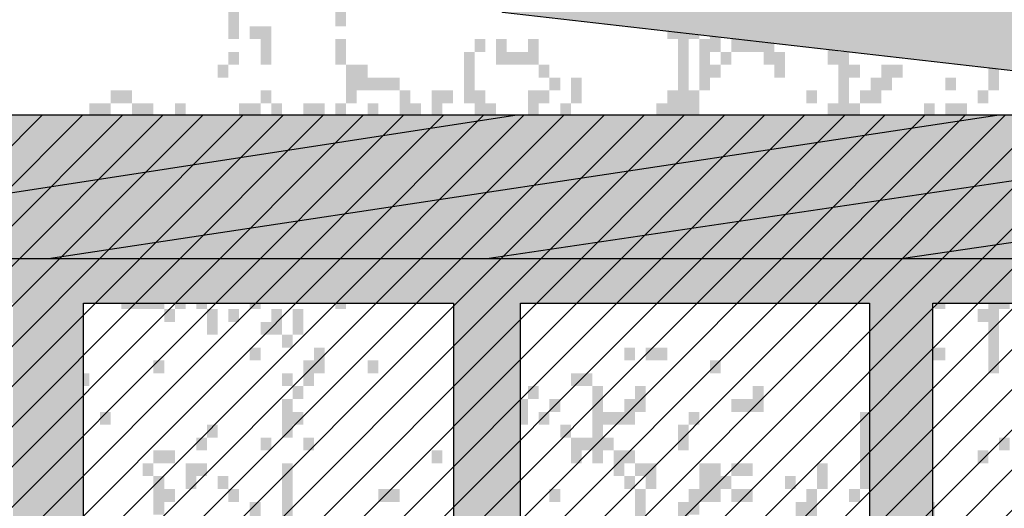
# Model space of a CAD drawing. Extents: x 216 to 413, y 98 to 158.
# Drawn here: x 355 to 357, y 116 to 117 of the extents above; entities that cross this region are included whole.
import ezdxf

# ---------------------------------------------------------------- set-up
doc = ezdxf.new("R2010")
doc.units = 0
doc.header["$MEASUREMENT"] = 0
doc.layers.add('$AUDIT_BAD_LAYER1', color=7, linetype='Continuous')

# ---------------------------------------------------------------- blocks, each defined once
blk = doc.blocks.new('CANADESE')
at = {"layer": '$AUDIT_BAD_LAYER1', "color": 97}
for points in [[(-43.76, 758.14), (-43.76, 743.76), (-39.77, 758.14), (-39.77, 743.76)], [(91.98, 758.14), (91.98, 743.76), (95.97, 758.14), (95.97, 743.76)], [(155.86, 758.14), (155.86, 743.76), (159.85, 758.14), (159.85, 743.76)], [(-83.69, 753.35), (-83.69, 738.97), (-79.7, 753.35), (-79.7, 738.97)], [(80, 753.35), (80, 738.97), (83.99, 753.35), (83.99, 738.97)], [(119.93, 748.55), (119.93, 743.76), (123.92, 748.55), (123.92, 743.76)], [(179.81, 748.55), (179.81, 743.76), (183.81, 748.55), (183.81, 743.76)], [(-75.7, 743.76), (-75.7, 738.97), (-71.71, 743.76), (-71.71, 738.97)], [(-71.71, 743.76), (-71.71, 734.18), (-67.72, 743.76), (-67.72, 734.18)], [(83.99, 743.76), (83.99, 734.18), (87.99, 743.76), (87.99, 734.18)], [(87.99, 743.76), (87.99, 738.97), (91.98, 743.76), (91.98, 738.97)], [(95.97, 743.76), (95.97, 738.97), (99.96, 743.76), (99.96, 738.97)], [(139.89, 743.76), (139.89, 729.39), (143.88, 743.76), (143.88, 729.39)], [(-43.76, 738.97), (-43.76, 729.39), (-39.77, 738.97), (-39.77, 729.39)], [(8.14, 738.97), (8.14, 734.18), (12.13, 738.97), (12.13, 734.18)], [(16.12, 738.97), (16.12, 729.39), (20.11, 738.97), (20.11, 729.39)], [(28.1, 738.97), (28.1, 729.39), (32.09, 738.97), (32.09, 729.39)], [(91.98, 738.97), (91.98, 719.81), (95.97, 738.97), (95.97, 719.81)], [(95.97, 738.97), (95.97, 734.18), (99.96, 738.97), (99.96, 734.18)], [(103.96, 738.97), (103.96, 734.18), (107.95, 738.97), (107.95, 734.18)], [(107.95, 738.97), (107.95, 734.18), (111.94, 738.97), (111.94, 734.18)], [(111.94, 738.97), (111.94, 734.18), (115.93, 738.97), (115.93, 734.18)], [(115.93, 738.97), (115.93, 729.39), (119.93, 738.97), (119.93, 729.39)], [(-83.69, 734.18), (-83.69, 729.39), (-79.7, 734.18), (-79.7, 729.39)], [(-71.71, 734.18), (-71.71, 729.39), (-67.72, 734.18), (-67.72, 729.39)], [(4.15, 734.18), (4.15, 715.02), (8.14, 734.18), (8.14, 715.02)], [(20.11, 734.18), (20.11, 729.39), (24.11, 734.18), (24.11, 729.39)], [(24.11, 734.18), (24.11, 729.39), (28.1, 734.18), (28.1, 729.39)], [(83.99, 734.18), (83.99, 715.02), (87.99, 734.18), (87.99, 715.02)], [(99.96, 734.18), (99.96, 729.39), (103.96, 734.18), (103.96, 729.39)], [(119.93, 734.18), (119.93, 724.6), (123.92, 734.18), (123.92, 724.6)], [(143.88, 734.18), (143.88, 729.39), (147.87, 734.18), (147.87, 729.39)], [(-87.68, 729.39), (-87.68, 724.6), (-83.69, 729.39), (-83.69, 724.6)], [(-39.77, 729.39), (-39.77, 724.6), (-35.78, 729.39), (-35.78, 724.6)], [(-35.78, 729.39), (-35.78, 724.6), (-31.79, 729.39), (-31.79, 724.6)], [(32.09, 729.39), (32.09, 724.6), (36.08, 729.39), (36.08, 724.6)], [(95.97, 729.39), (95.97, 724.6), (99.96, 729.39), (99.96, 724.6)], [(143.88, 729.39), (143.88, 710.23), (147.87, 729.39), (147.87, 710.23)], [(147.87, 729.39), (147.87, 724.6), (151.87, 729.39), (151.87, 724.6)], [(159.85, 729.39), (159.85, 719.81), (163.84, 729.39), (163.84, 719.81)], [(163.84, 729.39), (163.84, 724.6), (167.84, 729.39), (167.84, 724.6)], [(199.78, 729.39), (199.78, 719.81), (203.77, 729.39), (203.77, 719.81)], [(-39.77, 724.6), (-39.77, 715.02), (-35.78, 724.6), (-35.78, 715.02)], [(-35.78, 724.6), (-35.78, 719.81), (-31.79, 724.6), (-31.79, 719.81)], [(-31.79, 724.6), (-31.79, 719.81), (-27.79, 724.6), (-27.79, 719.81)], [(-27.79, 724.6), (-27.79, 719.81), (-23.8, 724.6), (-23.8, 719.81)], [(-23.8, 724.6), (-23.8, 719.81), (-19.81, 724.6), (-19.81, 719.81)], [(36.08, 724.6), (36.08, 719.81), (40.08, 724.6), (40.08, 719.81)], [(44.07, 724.6), (44.07, 715.02), (48.06, 724.6), (48.06, 715.02)], [(155.86, 724.6), (155.86, 715.02), (159.85, 724.6), (159.85, 715.02)], [(183.81, 724.6), (183.81, 719.81), (187.8, 724.6), (187.8, 719.81)], [(-127.61, 719.81), (-127.61, 715.02), (-123.61, 719.81), (-123.61, 715.02)], [(-123.61, 719.81), (-123.61, 715.02), (-119.62, 719.81), (-119.62, 715.02)], [(-71.71, 719.81), (-71.71, 715.02), (-67.72, 719.81), (-67.72, 715.02)], [(-19.81, 719.81), (-19.81, 715.02), (-15.82, 719.81), (-15.82, 715.02)], [(-7.83, 719.81), (-7.83, 710.23), (-3.84, 719.81), (-3.84, 710.23)], [(-3.84, 719.81), (-3.84, 715.02), (0.15, 719.81), (0.15, 715.02)], [(8.14, 719.81), (8.14, 710.23), (12.13, 719.81), (12.13, 710.23)], [(28.1, 719.81), (28.1, 705.44), (32.09, 719.81), (32.09, 705.44)], [(32.09, 719.81), (32.09, 715.02), (36.08, 719.81), (36.08, 715.02)], [(80, 719.81), (80, 695.85), (83.99, 719.81), (83.99, 695.85)], [(87.99, 719.81), (87.99, 710.23), (91.98, 719.81), (91.98, 710.23)], [(131.9, 719.81), (131.9, 715.02), (135.9, 719.81), (135.9, 715.02)], [(151.87, 719.81), (151.87, 715.02), (155.86, 719.81), (155.86, 715.02)], [(195.78, 719.81), (195.78, 715.02), (199.78, 719.81), (199.78, 715.02)], [(-135.59, 715.02), (-135.59, 710.23), (-131.6, 715.02), (-131.6, 710.23)], [(-131.6, 715.02), (-131.6, 710.23), (-127.61, 715.02), (-127.61, 710.23)], [(-119.62, 715.02), (-119.62, 710.23), (-115.63, 715.02), (-115.63, 710.23)], [(-115.63, 715.02), (-115.63, 710.23), (-111.64, 715.02), (-111.64, 710.23)], [(-103.65, 715.02), (-103.65, 710.23), (-99.66, 715.02), (-99.66, 710.23)], [(-79.7, 715.02), (-79.7, 710.23), (-75.7, 715.02), (-75.7, 710.23)], [(-75.7, 715.02), (-75.7, 710.23), (-71.71, 715.02), (-71.71, 710.23)], [(-67.72, 715.02), (-67.72, 710.23), (-63.73, 715.02), (-63.73, 710.23)], [(-55.74, 715.02), (-55.74, 710.23), (-51.75, 715.02), (-51.75, 710.23)], [(-51.75, 715.02), (-51.75, 705.44), (-47.76, 715.02), (-47.76, 705.44)], [(-43.76, 715.02), (-43.76, 700.65), (-39.77, 715.02), (-39.77, 700.65)], [(-31.79, 715.02), (-31.79, 705.44), (-27.79, 715.02), (-27.79, 705.44)], [(-19.81, 715.02), (-19.81, 710.23), (-15.82, 715.02), (-15.82, 710.23)], [(-15.82, 715.02), (-15.82, 705.44), (-11.82, 715.02), (-11.82, 705.44)], [(12.13, 715.02), (12.13, 700.65), (16.12, 715.02), (16.12, 700.65)], [(40.08, 715.02), (40.08, 710.23), (44.07, 715.02), (44.07, 710.23)], [(76.01, 715.02), (76.01, 710.23), (80, 715.02), (80, 710.23)], [(83.99, 715.02), (83.99, 710.23), (87.99, 715.02), (87.99, 710.23)], [(139.89, 715.02), (139.89, 691.06), (143.88, 715.02), (143.88, 691.06)], [(147.87, 715.02), (147.87, 705.44), (151.87, 715.02), (151.87, 705.44)], [(175.82, 715.02), (175.82, 710.23), (179.81, 715.02), (179.81, 710.23)], [(183.81, 715.02), (183.81, 705.44), (187.8, 715.02), (187.8, 705.44)], [(187.8, 715.02), (187.8, 695.85), (191.79, 715.02), (191.79, 695.85)], [(-131.6, 710.23), (-131.6, 705.44), (-127.61, 710.23), (-127.61, 705.44)], [(-107.64, 710.23), (-107.64, 705.44), (-103.65, 710.23), (-103.65, 705.44)], [(-71.71, 710.23), (-71.71, 705.44), (-67.72, 710.23), (-67.72, 705.44)], [(-47.76, 710.23), (-47.76, 705.44), (-43.76, 710.23), (-43.76, 705.44)], [(-19.81, 710.23), (-19.81, 700.65), (-15.82, 710.23), (-15.82, 700.65)], [(-3.84, 710.23), (-3.84, 705.44), (0.15, 710.23), (0.15, 705.44)], [(0.15, 710.23), (0.15, 700.65), (4.15, 710.23), (4.15, 700.65)], [(24.11, 710.23), (24.11, 691.06), (28.1, 710.23), (28.1, 691.06)], [(167.84, 710.23), (167.84, 695.85), (171.83, 710.23), (171.83, 695.85)], [(-103.65, 705.44), (-103.65, 700.65), (-99.66, 705.44), (-99.66, 700.65)], [(-95.67, 705.44), (-95.67, 700.65), (-91.67, 705.44), (-91.67, 700.65)], [(-51.75, 705.44), (-51.75, 695.85), (-47.76, 705.44), (-47.76, 695.85)], [(4.15, 705.44), (4.15, 695.85), (8.14, 705.44), (8.14, 695.85)], [(40.08, 705.44), (40.08, 700.65), (44.07, 705.44), (44.07, 700.65)], [(76.01, 705.44), (76.01, 695.85), (80, 705.44), (80, 695.85)], [(95.97, 705.44), (95.97, 700.65), (99.96, 705.44), (99.96, 700.65)], [(99.96, 705.44), (99.96, 700.65), (103.96, 705.44), (103.96, 700.65)], [(143.88, 705.44), (143.88, 700.65), (147.87, 705.44), (147.87, 700.65)], [(151.87, 705.44), (151.87, 700.65), (155.86, 705.44), (155.86, 700.65)], [(179.81, 705.44), (179.81, 700.65), (183.81, 705.44), (183.81, 700.65)], [(-135.59, 700.65), (-135.59, 695.85), (-131.6, 700.65), (-131.6, 695.85)], [(-131.6, 700.65), (-131.6, 695.85), (-127.61, 700.65), (-127.61, 695.85)], [(-87.68, 700.65), (-87.68, 695.85), (-83.69, 700.65), (-83.69, 695.85)], [(-71.71, 700.65), (-71.71, 695.85), (-67.72, 700.65), (-67.72, 695.85)], [(-63.73, 700.65), (-63.73, 695.85), (-59.73, 700.65), (-59.73, 695.85)], [(-35.78, 700.65), (-35.78, 695.85), (-31.79, 700.65), (-31.79, 695.85)], [(-27.79, 700.65), (-27.79, 691.06), (-23.8, 700.65), (-23.8, 691.06)], [(8.14, 700.65), (8.14, 691.06), (12.13, 700.65), (12.13, 691.06)], [(107.95, 700.65), (107.95, 695.85), (111.94, 700.65), (111.94, 695.85)], [(115.93, 700.65), (115.93, 695.85), (119.93, 700.65), (119.93, 695.85)], [(135.9, 700.65), (135.9, 681.48), (139.89, 700.65), (139.89, 681.48)], [(175.82, 700.65), (175.82, 686.27), (179.81, 700.65), (179.81, 686.27)], [(203.77, 700.65), (203.77, 695.85), (207.76, 700.65), (207.76, 695.85)], [(-123.61, 695.85), (-123.61, 691.06), (-119.62, 695.85), (-119.62, 691.06)], [(-107.64, 695.85), (-107.64, 686.27), (-103.65, 695.85), (-103.65, 686.27)], [(-79.7, 695.85), (-79.7, 691.06), (-75.7, 695.85), (-75.7, 691.06)], [(12.13, 695.85), (12.13, 686.27), (16.12, 695.85), (16.12, 686.27)], [(16.12, 695.85), (16.12, 676.69), (20.11, 695.85), (20.11, 676.69)], [(119.93, 695.85), (119.93, 691.06), (123.92, 695.85), (123.92, 691.06)], [(123.92, 695.85), (123.92, 691.06), (127.91, 695.85), (127.91, 691.06)], [(147.87, 695.85), (147.87, 691.06), (151.87, 695.85), (151.87, 691.06)], [(151.87, 695.85), (151.87, 686.27), (155.86, 695.85), (155.86, 686.27)], [(171.83, 695.85), (171.83, 691.06), (175.82, 695.85), (175.82, 691.06)], [(183.81, 695.85), (183.81, 686.27), (187.8, 695.85), (187.8, 686.27)], [(199.78, 695.85), (199.78, 691.06), (203.77, 695.85), (203.77, 691.06)], [(-151.56, 691.06), (-151.56, 686.27), (-147.57, 691.06), (-147.57, 686.27)], [(-147.57, 691.06), (-147.57, 686.27), (-143.58, 691.06), (-143.58, 686.27)], [(-143.58, 691.06), (-143.58, 686.27), (-139.58, 691.06), (-139.58, 686.27)], [(-119.62, 691.06), (-119.62, 686.27), (-115.63, 691.06), (-115.63, 686.27)], [(-115.63, 691.06), (-115.63, 686.27), (-111.64, 691.06), (-111.64, 686.27)], [(-99.66, 691.06), (-99.66, 676.69), (-95.67, 691.06), (-95.67, 676.69)], [(-67.72, 691.06), (-67.72, 681.48), (-63.73, 691.06), (-63.73, 681.48)], [(-55.74, 691.06), (-55.74, 681.48), (-51.75, 691.06), (-51.75, 681.48)], [(-43.76, 691.06), (-43.76, 681.48), (-39.77, 691.06), (-39.77, 681.48)], [(28.1, 691.06), (28.1, 676.69), (32.09, 691.06), (32.09, 676.69)], [(68.02, 691.06), (68.02, 686.27), (72.02, 691.06), (72.02, 686.27)], [(76.01, 691.06), (76.01, 681.48), (80, 691.06), (80, 681.48)], [(191.79, 691.06), (191.79, 686.27), (195.78, 691.06), (195.78, 686.27)], [(-155.55, 686.27), (-155.55, 681.48), (-151.56, 686.27), (-151.56, 681.48)], [(-139.58, 686.27), (-139.58, 681.48), (-135.59, 686.27), (-135.59, 681.48)], [(-111.64, 686.27), (-111.64, 676.69), (-107.64, 686.27), (-107.64, 676.69)], [(-71.71, 686.27), (-71.71, 681.48), (-67.72, 686.27), (-67.72, 681.48)], [(-35.78, 686.27), (-35.78, 681.48), (-31.79, 686.27), (-31.79, 681.48)], [(-19.81, 686.27), (-19.81, 681.48), (-15.82, 686.27), (-15.82, 681.48)], [(-15.82, 686.27), (-15.82, 681.48), (-11.82, 686.27), (-11.82, 681.48)], [(-11.82, 686.27), (-11.82, 681.48), (-7.83, 686.27), (-7.83, 681.48)], [(0.15, 686.27), (0.15, 681.48), (4.15, 686.27), (4.15, 681.48)], [(20.11, 686.27), (20.11, 676.69), (24.11, 686.27), (24.11, 676.69)], [(48.06, 686.27), (48.06, 681.48), (52.05, 686.27), (52.05, 681.48)], [(155.86, 686.27), (155.86, 681.48), (159.85, 686.27), (159.85, 681.48)], [(175.82, 686.27), (175.82, 671.9), (179.81, 686.27), (179.81, 671.9)], [(179.81, 686.27), (179.81, 681.48), (183.81, 686.27), (183.81, 681.48)], [(187.8, 686.27), (187.8, 681.48), (191.79, 686.27), (191.79, 681.48)], [(-155.55, 681.48), (-155.55, 676.69), (-151.56, 681.48), (-151.56, 676.69)], [(-127.61, 681.48), (-127.61, 667.11), (-123.61, 681.48), (-123.61, 667.11)], [(-107.64, 681.48), (-107.64, 676.69), (-103.65, 681.48), (-103.65, 676.69)], [(159.85, 681.48), (159.85, 671.9), (163.84, 681.48), (163.84, 671.9)], [(163.84, 681.48), (163.84, 671.9), (167.84, 681.48), (167.84, 671.9)], [(167.84, 681.48), (167.84, 676.69), (171.83, 681.48), (171.83, 676.69)], [(183.81, 681.48), (183.81, 671.9), (187.8, 681.48), (187.8, 671.9)], [(-115.63, 676.69), (-115.63, 671.9), (-111.64, 676.69), (-111.64, 671.9)], [(-111.64, 676.69), (-111.64, 671.9), (-107.64, 676.69), (-107.64, 671.9)], [(-55.74, 676.69), (-55.74, 671.9), (-51.75, 676.69), (-51.75, 671.9)], [(-31.79, 676.69), (-31.79, 667.11), (-27.79, 676.69), (-27.79, 667.11)], [(-27.79, 676.69), (-27.79, 671.9), (-23.8, 676.69), (-23.8, 671.9)], [(24.11, 676.69), (24.11, 671.9), (28.1, 676.69), (28.1, 671.9)], [(36.08, 676.69), (36.08, 671.9), (40.08, 676.69), (40.08, 671.9)], [(40.08, 676.69), (40.08, 667.11), (44.07, 676.69), (44.07, 667.11)], [(131.9, 676.69), (131.9, 671.9), (135.9, 676.69), (135.9, 671.9)], [(171.83, 676.69), (171.83, 671.9), (175.82, 676.69), (175.82, 671.9)], [(179.81, 676.69), (179.81, 662.32), (183.81, 676.69), (183.81, 662.32)], [(-159.55, 671.9), (-159.55, 667.11), (-155.55, 671.9), (-155.55, 667.11)], [(-155.55, 671.9), (-155.55, 667.11), (-151.56, 671.9), (-151.56, 667.11)], [(-107.64, 671.9), (-107.64, 667.11), (-103.65, 671.9), (-103.65, 667.11)], [(-87.68, 671.9), (-87.68, 667.11), (-83.69, 671.9), (-83.69, 667.11)], [(-63.73, 671.9), (-63.73, 667.11), (-59.73, 671.9), (-59.73, 667.11)], [(-43.76, 671.9), (-43.76, 667.11), (-39.77, 671.9), (-39.77, 667.11)], [(4.15, 671.9), (4.15, 667.11), (8.14, 671.9), (8.14, 667.11)], [(175.82, 671.9), (175.82, 662.32), (179.81, 671.9), (179.81, 662.32)], [(-151.56, 667.11), (-151.56, 662.32), (-147.57, 667.11), (-147.57, 662.32)], [(-127.61, 667.11), (-127.61, 662.32), (-123.61, 667.11), (-123.61, 662.32)], [(-123.61, 667.11), (-123.61, 657.53), (-119.62, 667.11), (-119.62, 657.53)], [(-99.66, 667.11), (-99.66, 657.53), (-95.67, 667.11), (-95.67, 657.53)], [(-31.79, 667.11), (-31.79, 662.32), (-27.79, 667.11), (-27.79, 662.32)], [(-15.82, 667.11), (-15.82, 657.53), (-11.82, 667.11), (-11.82, 657.53)], [(-11.82, 667.11), (-11.82, 662.32), (-7.83, 667.11), (-7.83, 662.32)], [(20.11, 667.11), (20.11, 662.32), (24.11, 667.11), (24.11, 662.32)], [(24.11, 667.11), (24.11, 657.53), (28.1, 667.11), (28.1, 657.53)], [(131.9, 667.11), (131.9, 662.32), (135.9, 667.11), (135.9, 662.32)], [(163.84, 667.11), (163.84, 662.32), (167.84, 667.11), (167.84, 662.32)], [(167.84, 667.11), (167.84, 662.32), (171.83, 667.11), (171.83, 662.32)], [(191.79, 667.11), (191.79, 657.53), (195.78, 667.11), (195.78, 657.53)], [(195.78, 667.11), (195.78, 662.32), (199.78, 667.11), (199.78, 662.32)], [(199.78, 667.11), (199.78, 662.32), (203.77, 667.11), (203.77, 662.32)], [(203.77, 667.11), (203.77, 662.32), (207.76, 667.11), (207.76, 662.32)], [(-147.57, 662.32), (-147.57, 657.53), (-143.58, 662.32), (-143.58, 657.53)], [(-103.65, 662.32), (-103.65, 657.53), (-99.66, 662.32), (-99.66, 657.53)], [(-7.83, 662.32), (-7.83, 657.53), (-3.84, 662.32), (-3.84, 657.53)], [(28.1, 662.32), (28.1, 657.53), (32.09, 662.32), (32.09, 657.53)], [(187.8, 662.32), (187.8, 657.53), (191.79, 662.32), (191.79, 657.53)], [(-139.58, 657.53), (-139.58, 652.74), (-135.59, 657.53), (-135.59, 652.74)], [(-119.62, 657.53), (-119.62, 652.74), (-115.63, 657.53), (-115.63, 652.74)], [(-91.67, 657.53), (-91.67, 652.74), (-87.68, 657.53), (-87.68, 652.74)], [(-75.7, 657.53), (-75.7, 652.74), (-71.71, 657.53), (-71.71, 652.74)], [(-63.73, 657.53), (-63.73, 647.94), (-59.73, 657.53), (-59.73, 647.94)], [(-51.75, 657.53), (-51.75, 647.94), (-47.76, 657.53), (-47.76, 647.94)], [(-19.81, 657.53), (-19.81, 652.74), (-15.82, 657.53), (-15.82, 652.74)], [(-3.84, 657.53), (-3.84, 652.74), (0.15, 657.53), (0.15, 652.74)], [(44.07, 657.53), (44.07, 652.74), (48.06, 657.53), (48.06, 652.74)], [(183.81, 657.53), (183.81, 652.74), (187.8, 657.53), (187.8, 652.74)], [(-151.56, 652.74), (-151.56, 647.94), (-147.57, 652.74), (-147.57, 647.94)], [(-147.57, 652.74), (-147.57, 647.94), (-143.58, 652.74), (-143.58, 647.94)], [(-143.58, 652.74), (-143.58, 647.94), (-139.58, 652.74), (-139.58, 647.94)], [(-139.58, 652.74), (-139.58, 647.94), (-135.59, 652.74), (-135.59, 647.94)], [(-135.59, 652.74), (-135.59, 647.94), (-131.6, 652.74), (-131.6, 647.94)], [(-131.6, 652.74), (-131.6, 647.94), (-127.61, 652.74), (-127.61, 647.94)], [(-115.63, 652.74), (-115.63, 647.94), (-111.64, 652.74), (-111.64, 647.94)], [(-99.66, 652.74), (-99.66, 643.15), (-95.67, 652.74), (-95.67, 643.15)], [(-43.76, 652.74), (-43.76, 647.94), (-39.77, 652.74), (-39.77, 647.94)], [(0.15, 652.74), (0.15, 647.94), (4.15, 652.74), (4.15, 647.94)], [(16.12, 652.74), (16.12, 643.15), (20.11, 652.74), (20.11, 643.15)], [(24.11, 652.74), (24.11, 647.94), (28.1, 652.74), (28.1, 647.94)], [(32.09, 652.74), (32.09, 647.94), (36.08, 652.74), (36.08, 647.94)], [(36.08, 652.74), (36.08, 647.94), (40.08, 652.74), (40.08, 647.94)], [(143.88, 652.74), (143.88, 647.94), (147.87, 652.74), (147.87, 647.94)], [(-135.59, 647.94), (-135.59, 643.15), (-131.6, 647.94), (-131.6, 643.15)], [(-127.61, 647.94), (-127.61, 643.15), (-123.61, 647.94), (-123.61, 643.15)], [(-95.67, 647.94), (-95.67, 638.36), (-91.67, 647.94), (-91.67, 638.36)], [(131.9, 647.94), (131.9, 643.15), (135.9, 647.94), (135.9, 643.15)], [(147.87, 647.94), (147.87, 643.15), (151.87, 647.94), (151.87, 643.15)], [(163.84, 647.94), (163.84, 643.15), (167.84, 647.94), (167.84, 643.15)], [(171.83, 647.94), (171.83, 643.15), (175.82, 647.94), (175.82, 643.15)], [(179.81, 647.94), (179.81, 643.15), (183.81, 647.94), (183.81, 643.15)], [(-123.61, 643.15), (-123.61, 638.36), (-119.62, 643.15), (-119.62, 638.36)], [(-119.62, 643.15), (-119.62, 638.36), (-115.63, 643.15), (-115.63, 638.36)], [(-115.63, 643.15), (-115.63, 638.36), (-111.64, 643.15), (-111.64, 638.36)], [(-111.64, 643.15), (-111.64, 638.36), (-107.64, 643.15), (-107.64, 638.36)], [(-103.65, 643.15), (-103.65, 638.36), (-99.66, 643.15), (-99.66, 638.36)], [(-75.7, 643.15), (-75.7, 638.36), (-71.71, 643.15), (-71.71, 638.36)], [(-43.76, 643.15), (-43.76, 638.36), (-39.77, 643.15), (-39.77, 638.36)], [(4.15, 643.15), (4.15, 638.36), (8.14, 643.15), (8.14, 638.36)], [(179.81, 643.15), (179.81, 638.36), (183.81, 643.15), (183.81, 638.36)], [(199.78, 643.15), (199.78, 633.57), (203.77, 643.15), (203.77, 633.57)], [(203.77, 643.15), (203.77, 638.36), (207.76, 643.15), (207.76, 638.36)], [(-107.64, 638.36), (-107.64, 633.57), (-103.65, 638.36), (-103.65, 633.57)], [(-91.67, 638.36), (-91.67, 628.78), (-87.68, 638.36), (-87.68, 628.78)], [(-83.69, 638.36), (-83.69, 633.57), (-79.7, 638.36), (-79.7, 633.57)], [(-67.72, 638.36), (-67.72, 628.78), (-63.73, 638.36), (-63.73, 628.78)], [(-59.73, 638.36), (-59.73, 633.57), (-55.74, 638.36), (-55.74, 633.57)], [(195.78, 638.36), (195.78, 633.57), (199.78, 638.36), (199.78, 633.57)], [(-71.71, 633.57), (-71.71, 628.78), (-67.72, 633.57), (-67.72, 628.78)], [(-59.73, 633.57), (-59.73, 628.78), (-55.74, 633.57), (-55.74, 628.78)], [(167.84, 633.57), (167.84, 628.78), (171.83, 633.57), (171.83, 628.78)], [(171.83, 633.57), (171.83, 628.78), (175.82, 633.57), (175.82, 628.78)], [(199.78, 633.57), (199.78, 623.99), (203.77, 633.57), (203.77, 623.99)], [(-163.54, 628.78), (-163.54, 623.99), (-159.55, 628.78), (-159.55, 623.99)], [(-147.57, 628.78), (-147.57, 623.99), (-143.58, 628.78), (-143.58, 623.99)], [(-63.73, 628.78), (-63.73, 623.99), (-59.73, 628.78), (-59.73, 623.99)], [(-143.58, 623.99), (-143.58, 619.2), (-139.58, 623.99), (-139.58, 619.2)], [(-75.7, 623.99), (-75.7, 619.2), (-71.71, 623.99), (-71.71, 619.2)], [(-51.75, 623.99), (-51.75, 614.41), (-47.76, 623.99), (-47.76, 614.41)], [(64.03, 623.99), (64.03, 619.2), (68.02, 623.99), (68.02, 619.2)], [(72.02, 623.99), (72.02, 619.2), (76.01, 623.99), (76.01, 619.2)], [(76.01, 623.99), (76.01, 619.2), (80, 623.99), (80, 619.2)], [(175.82, 623.99), (175.82, 619.2), (179.81, 623.99), (179.81, 619.2)], [(179.81, 623.99), (179.81, 619.2), (183.81, 623.99), (183.81, 619.2)], [(199.78, 623.99), (199.78, 614.41), (203.77, 623.99), (203.77, 614.41)], [(-159.55, 619.2), (-159.55, 614.41), (-155.55, 619.2), (-155.55, 614.41)], [(-111.64, 619.2), (-111.64, 614.41), (-107.64, 619.2), (-107.64, 614.41)], [(-55.74, 619.2), (-55.74, 609.62), (-51.75, 619.2), (-51.75, 609.62)], [(-31.79, 619.2), (-31.79, 614.41), (-27.79, 619.2), (-27.79, 614.41)], [(95.97, 619.2), (95.97, 614.41), (99.96, 619.2), (99.96, 614.41)], [(-139.58, 614.41), (-139.58, 609.62), (-135.59, 614.41), (-135.59, 609.62)], [(-63.73, 614.41), (-63.73, 609.62), (-59.73, 614.41), (-59.73, 609.62)], [(44.07, 614.41), (44.07, 609.62), (48.06, 614.41), (48.06, 609.62)], [(48.06, 614.41), (48.06, 609.62), (52.05, 614.41), (52.05, 609.62)], [(-59.73, 609.62), (-59.73, 604.83), (-55.74, 609.62), (-55.74, 604.83)], [(28.1, 609.62), (28.1, 604.83), (32.09, 609.62), (32.09, 604.83)], [(52.05, 609.62), (52.05, 585.66), (56.05, 609.62), (56.05, 585.66)], [(68.02, 609.62), (68.02, 600.03), (72.02, 609.62), (72.02, 600.03)], [(111.94, 609.62), (111.94, 600.03), (115.93, 609.62), (115.93, 600.03)], [(-63.73, 604.83), (-63.73, 590.45), (-59.73, 604.83), (-59.73, 590.45)], [(24.11, 604.83), (24.11, 595.24), (28.1, 604.83), (28.1, 595.24)], [(36.08, 604.83), (36.08, 600.03), (40.08, 604.83), (40.08, 600.03)], [(64.03, 604.83), (64.03, 595.24), (68.02, 604.83), (68.02, 595.24)], [(103.96, 604.83), (103.96, 600.03), (107.95, 604.83), (107.95, 600.03)], [(107.95, 604.83), (107.95, 600.03), (111.94, 604.83), (111.94, 600.03)], [(-131.6, 600.03), (-131.6, 595.24), (-127.61, 600.03), (-127.61, 595.24)], [(-59.73, 600.03), (-59.73, 595.24), (-55.74, 600.03), (-55.74, 595.24)], [(32.09, 600.03), (32.09, 595.24), (36.08, 600.03), (36.08, 595.24)], [(56.05, 600.03), (56.05, 595.24), (60.04, 600.03), (60.04, 595.24)], [(60.04, 600.03), (60.04, 595.24), (64.03, 600.03), (64.03, 595.24)], [(87.99, 600.03), (87.99, 595.24), (91.98, 600.03), (91.98, 595.24)], [(151.87, 600.03), (151.87, 595.24), (155.86, 600.03), (155.86, 595.24)], [(155.86, 600.03), (155.86, 576.08), (159.85, 600.03), (159.85, 576.08)], [(163.84, 600.03), (163.84, 595.24), (167.84, 600.03), (167.84, 595.24)], [(-91.67, 595.24), (-91.67, 590.45), (-87.68, 595.24), (-87.68, 590.45)], [(40.08, 595.24), (40.08, 590.45), (44.07, 595.24), (44.07, 590.45)], [(83.99, 595.24), (83.99, 585.66), (87.99, 595.24), (87.99, 585.66)], [(151.87, 595.24), (151.87, 571.29), (155.86, 595.24), (155.86, 571.29)], [(-95.67, 590.45), (-95.67, 585.66), (-91.67, 590.45), (-91.67, 585.66)], [(-71.71, 590.45), (-71.71, 585.66), (-67.72, 590.45), (-67.72, 585.66)], [(-55.74, 590.45), (-55.74, 585.66), (-51.75, 590.45), (-51.75, 585.66)], [(44.07, 590.45), (44.07, 585.66), (48.06, 590.45), (48.06, 585.66)], [(48.06, 590.45), (48.06, 585.66), (52.05, 590.45), (52.05, 585.66)], [(56.05, 590.45), (56.05, 585.66), (60.04, 590.45), (60.04, 585.66)], [(203.77, 590.45), (203.77, 585.66), (207.76, 590.45), (207.76, 585.66)], [(-111.64, 585.66), (-111.64, 580.87), (-107.64, 585.66), (-107.64, 580.87)], [(-107.64, 585.66), (-107.64, 580.87), (-103.65, 585.66), (-103.65, 580.87)], [(-7.83, 585.66), (-7.83, 580.87), (-3.84, 585.66), (-3.84, 580.87)], [(44.07, 585.66), (44.07, 580.87), (48.06, 585.66), (48.06, 580.87)], [(52.05, 585.66), (52.05, 580.87), (56.05, 585.66), (56.05, 580.87)], [(60.04, 585.66), (60.04, 580.87), (64.03, 585.66), (64.03, 580.87)], [(64.03, 585.66), (64.03, 580.87), (68.02, 585.66), (68.02, 580.87)], [(195.78, 585.66), (195.78, 580.87), (199.78, 585.66), (199.78, 580.87)], [(-115.63, 580.87), (-115.63, 576.08), (-111.64, 580.87), (-111.64, 576.08)], [(-99.66, 580.87), (-99.66, 571.29), (-95.67, 580.87), (-95.67, 571.29)], [(-95.67, 580.87), (-95.67, 576.08), (-91.67, 580.87), (-91.67, 576.08)], [(-63.73, 580.87), (-63.73, 532.96), (-59.73, 580.87), (-59.73, 532.96)], [(60.04, 580.87), (60.04, 576.08), (64.03, 580.87), (64.03, 576.08)], [(68.02, 580.87), (68.02, 576.08), (72.02, 580.87), (72.02, 576.08)], [(72.02, 580.87), (72.02, 571.29), (76.01, 580.87), (76.01, 571.29)], [(91.98, 580.87), (91.98, 571.29), (95.97, 580.87), (95.97, 571.29)], [(95.97, 580.87), (95.97, 576.08), (99.96, 580.87), (99.96, 576.08)], [(103.96, 580.87), (103.96, 576.08), (107.95, 580.87), (107.95, 576.08)], [(107.95, 580.87), (107.95, 576.08), (111.94, 580.87), (111.94, 576.08)], [(135.9, 580.87), (135.9, 571.29), (139.89, 580.87), (139.89, 571.29)], [(-111.64, 576.08), (-111.64, 561.71), (-107.64, 576.08), (-107.64, 561.71)], [(-87.68, 576.08), (-87.68, 571.29), (-83.69, 576.08), (-83.69, 571.29)], [(64.03, 576.08), (64.03, 571.29), (68.02, 576.08), (68.02, 571.29)], [(95.97, 576.08), (95.97, 566.5), (99.96, 576.08), (99.96, 566.5)], [(99.96, 576.08), (99.96, 571.29), (103.96, 576.08), (103.96, 571.29)], [(123.92, 576.08), (123.92, 571.29), (127.91, 576.08), (127.91, 571.29)], [(-107.64, 571.29), (-107.64, 566.5), (-103.65, 571.29), (-103.65, 566.5)], [(-83.69, 571.29), (-83.69, 566.5), (-79.7, 571.29), (-79.7, 566.5)], [(-27.79, 571.29), (-27.79, 566.5), (-23.8, 571.29), (-23.8, 566.5)], [(-23.8, 571.29), (-23.8, 566.5), (-19.81, 571.29), (-19.81, 566.5)], [(36.08, 571.29), (36.08, 566.5), (40.08, 571.29), (40.08, 566.5)], [(68.02, 571.29), (68.02, 537.75), (72.02, 571.29), (72.02, 537.75)], [(87.99, 571.29), (87.99, 561.71), (91.98, 571.29), (91.98, 561.71)], [(91.98, 571.29), (91.98, 566.5), (95.97, 571.29), (95.97, 566.5)], [(103.96, 571.29), (103.96, 566.5), (107.95, 571.29), (107.95, 566.5)], [(107.95, 571.29), (107.95, 566.5), (111.94, 571.29), (111.94, 566.5)], [(131.9, 571.29), (131.9, 556.92), (135.9, 571.29), (135.9, 556.92)], [(147.87, 571.29), (147.87, 566.5), (151.87, 571.29), (151.87, 566.5)], [(155.86, 571.29), (155.86, 556.92), (159.85, 571.29), (159.85, 556.92)], [(-75.7, 566.5), (-75.7, 556.92), (-71.71, 566.5), (-71.71, 556.92)], [(83.99, 566.5), (83.99, 556.92), (87.99, 566.5), (87.99, 556.92)], [(127.91, 566.5), (127.91, 556.92), (131.9, 566.5), (131.9, 556.92)], [(175.82, 566.5), (175.82, 547.33), (179.81, 566.5), (179.81, 547.33)]]:
    blk.add_solid(points, dxfattribs=at)
blk = doc.blocks.new('ALBERO2')
at = {"layer": '$AUDIT_BAD_LAYER1', "xscale": 0.01, "yscale": 0.01, "zscale": 0.01}
blk.add_blockref('CANADESE', (-0.4806, 0.0841), dxfattribs=at)

msp = doc.modelspace()

# ---------------------------------------------------------------- hatches: boundary and pattern name
at = {"layer": '$AUDIT_BAD_LAYER1', "linetype": 'Continuous'}
h = msp.add_hatch(color=256, dxfattribs=at)
h.dxf.hatch_style = 1
h.paths.add_polyline_path([(364.7723, 114.3054), (364.5124, 114.3054), (364.5124, 114.4699), (364.2526, 114.4699), (364.2526, 114.6344), (363.9928, 114.6344), (363.9928, 114.7989), (361.568, 114.7989), (361.568, 114.9634), (361.3082, 114.9634), (361.3082, 115.1279), (361.0483, 115.1279), (361.0483, 115.2924), (360.7885, 115.2924), (360.7885, 115.4569), (360.5287, 115.4569), (360.5287, 115.6214), (360.2689, 115.6214), (360.2689, 115.7859), (360.0091, 115.7859), (360.0091, 115.9504), (359.7493, 115.9504), (359.7493, 116.1149), (359.4895, 116.1149), (359.4895, 116.2794), (359.2297, 116.2794), (359.2297, 116.4439), (358.9699, 116.4439), (358.9699, 116.6084), (358.7101, 116.6084), (358.7101, 116.7729), (355.9383, 116.7729), (355.9383, 116.6229), (358.2101, 116.3629), (358.7101, 116.1429), (361.3082, 113.9149), (361.3082, 112.8229), (361.568, 112.8229), (361.568, 113.9149), (363.9928, 113.9149), (366.0713, 112.9449), (366.0713, 112.8249), (366.8507, 112.8249), (366.8507, 112.9894), (366.5909, 112.9894), (366.5909, 113.1539), (366.3311, 113.1539), (366.3311, 113.3184), (366.0713, 113.3184), (366.0713, 113.4829), (365.8115, 113.4829), (365.8115, 113.6474), (365.5517, 113.6474), (365.5517, 113.8119), (365.2919, 113.8119), (365.2919, 113.9764), (365.0321, 113.9764), (365.0321, 114.1409), (364.7723, 114.1409)])
at = {"layer": '$AUDIT_BAD_LAYER1'}
h = msp.add_hatch(dxfattribs=at)
h.set_pattern_fill('ANSI31', color=256, scale=0.02, style=0)
h.set_pattern_definition([(45, (0, 0), (-0.044901281, 0.044901281), [])])
h.paths.add_polyline_path([(361.3082, 113.9149), (358.7101, 116.1429), (358.2101, 116.3629), (357.9479, 116.3929), (341.0852, 116.3929), (341.0852, 116.2794), (341.2352, 116.2794), (341.2352, 116.1149), (341.3852, 116.1149), (341.3852, 115.9504), (341.5352, 115.9504), (341.5352, 115.7859), (341.6852, 115.7859), (341.6852, 115.6214), (341.8352, 115.6214), (341.8352, 115.4569), (341.9852, 115.4569), (341.9852, 115.2924), (342.1352, 115.2924), (342.1352, 115.1279), (342.2852, 115.1279), (342.2852, 114.9634), (342.4352, 114.9634), (342.4352, 114.7989), (343.8352, 114.7989), (343.8352, 114.6344), (343.9852, 114.6344), (343.9852, 114.4699), (344.1352, 114.4699), (344.1352, 114.3054), (344.2852, 114.3054), (344.2852, 114.1409), (344.4352, 114.1409), (344.4352, 113.9764), (344.5852, 113.9764), (344.5852, 113.9149)])
msp.add_hatch(color=256, dxfattribs=at).paths.add_polyline_path([(358.2101, 116.3629), (357.9479, 116.3929), (341.0852, 116.3929), (341.0852, 116.2794), (341.2352, 116.2794), (341.2352, 116.1149), (341.3852, 116.1149), (341.3852, 116.0729), (358.7917, 116.0729), (358.7101, 116.1429)])
h = msp.add_hatch(color=256, dxfattribs=at)
h.paths.add_polyline_path([(355.001, 114.0329), (355.8285, 114.0329), (355.8285, 112.8229), (355.9785, 112.8229), (355.9785, 114.0329), (356.7603, 114.0329), (356.7603, 112.8229), (356.9017, 112.8229), (356.9017, 112.9829), (357.6371, 112.9829), (357.6371, 112.8229), (357.7697, 112.8229), (357.7697, 112.9829), (358.4579, 112.9829), (358.4579, 112.8229), (358.5817, 112.8229), (358.5817, 112.9829), (359.2218, 112.9829), (359.2218, 112.8229), (359.3366, 112.8229), (359.3366, 112.9829), (359.9281, 112.9829), (359.9281, 112.8229), (360.0338, 112.8229), (360.0338, 112.9829), (360.576, 112.9829), (360.576, 112.8229), (360.6725, 112.8229), (360.6725, 112.9829), (361.1648, 112.9829), (361.1648, 112.8229), (361.3082, 112.8229), (361.3082, 113.9149), (360.9373, 114.2329), (360.6725, 114.2329), (360.6725, 114.4601), (360.576, 114.5428), (360.576, 114.2329), (360.0338, 114.2329), (360.0338, 115.0078), (359.9281, 115.0984), (359.9281, 114.2329), (359.3366, 114.2329), (359.3366, 115.6056), (359.2218, 115.7041), (359.2218, 114.2329), (358.5817, 114.2329), (358.5817, 115.9729), (358.9083, 115.9729), (358.7917, 116.0729), (341.3852, 116.0729), (341.3852, 115.9729), (342.2718, 115.9729), (342.2718, 115.1279), (342.2852, 115.1279), (342.2852, 114.9634), (342.4352, 114.9634), (342.4352, 114.7989), (342.5037, 114.7989), (342.5037, 115.9729), (343.731, 115.9729), (343.731, 114.7989), (343.8352, 114.7989), (343.8352, 114.6344), (343.9565, 114.6344), (343.9565, 115.9729), (345.149, 115.9729), (345.149, 114.2329), (344.2852, 114.2329), (344.2852, 114.1409), (344.4352, 114.1409), (344.4352, 113.9764), (344.5852, 113.9764), (344.5852, 113.8119), (344.7352, 113.8119), (344.7352, 113.6474), (344.8852, 113.6474), (344.8852, 113.4829), (345.0352, 113.4829), (345.0352, 113.3184), (345.1852, 113.3184), (345.1852, 113.1539), (345.3352, 113.1539), (345.3352, 112.9894), (345.368, 112.9894), (345.368, 114.0329), (346.5245, 114.0329), (346.5245, 112.8229), (346.7367, 112.8229), (346.7367, 114.0329), (347.8559, 114.0329), (347.8559, 112.8229), (348.061, 112.8229), (348.061, 112.9829), (349.1419, 112.9829), (349.1419, 112.8229), (349.3397, 112.8229), (349.3397, 112.9829), (350.3782, 112.9829), (350.3782, 112.8229), (350.5685, 112.8229), (350.5685, 112.9829), (351.5717, 112.9829), (351.5717, 112.8229), (351.7544, 112.8229), (351.7544, 112.9829), (352.7131, 112.9829), (352.7131, 112.8229), (352.8879, 112.8229), (352.8879, 112.9829), (353.8038, 112.9829), (353.8038, 112.8229), (353.9705, 112.8229), (353.9705, 112.9829), (354.8426, 112.9829), (354.8426, 112.8229), (355.001, 112.8229)])
h.paths.add_polyline_path([(352.8879, 114.2329), (352.8879, 115.9729), (353.8038, 115.9729), (353.8038, 114.2329)], flags=17)
h.paths.add_polyline_path([(352.7131, 114.2329), (351.7544, 114.2329), (351.7544, 115.9729), (352.7131, 115.9729)], flags=17)
h.paths.add_polyline_path([(353.9705, 114.2329), (353.9705, 115.9729), (354.8426, 115.9729), (354.8426, 114.2329)], flags=17)
h.paths.add_polyline_path([(351.5717, 114.2329), (350.5685, 114.2329), (350.5685, 115.9729), (351.5717, 115.9729)], flags=17)
h.paths.add_polyline_path([(355.001, 114.2329), (355.001, 115.9729), (355.8285, 115.9729), (355.8285, 114.2329)], flags=17)
h.paths.add_polyline_path([(350.3782, 114.2329), (349.3397, 114.2329), (349.3397, 115.9729), (350.3782, 115.9729)], flags=17)
h.paths.add_polyline_path([(355.9785, 114.2329), (355.9785, 115.9729), (356.7603, 115.9729), (356.7603, 114.2329)], flags=17)
h.paths.add_polyline_path([(356.9017, 114.2329), (356.9017, 115.9729), (357.6371, 115.9729), (357.6371, 114.2329)], flags=17)
h.paths.add_polyline_path([(349.1419, 114.2329), (348.061, 114.2329), (348.061, 115.9729), (349.1419, 115.9729)], flags=17)
h.paths.add_polyline_path([(357.7697, 114.2329), (357.7697, 115.9729), (358.4579, 115.9729), (358.4579, 114.2329)], flags=17)
h.paths.add_polyline_path([(347.8559, 114.2329), (346.7367, 114.2329), (346.7367, 115.9729), (347.8559, 115.9729)], flags=17)
h.paths.add_polyline_path([(346.5245, 114.2329), (345.368, 114.2329), (345.368, 115.9729), (346.5245, 115.9729)], flags=17)

# ---------------------------------------------------------------- linework, layer by layer
for p, q in [((357.9817, 116.3929), (341.0852, 116.3929)), ((357.9817, 116.3929), (341.0852, 116.3929)), ((353.8873, 116.0729), (355.966, 116.3929)), ((354.922, 116.0729), (357.045, 116.3929)), ((355.9036, 116.0729), (358.0687, 116.3929)), ((356.8312, 116.0729), (358.3637, 116.2954))]:
    msp.add_line(p, q, dxfattribs=at)
at = {"layer": '$AUDIT_BAD_LAYER1', "color": 11}
msp.add_line((341.3852, 116.0729), (358.7917, 116.0729), dxfattribs=at)
at = {"layer": '$AUDIT_BAD_LAYER1'}
for points in [[(361.3082, 112.8229), (361.3082, 113.9149), (358.7101, 116.1429), (358.2101, 116.3629), (355.9383, 116.6229), (355.9383, 116.7729)], [(344.5852, 113.9149), (361.3082, 113.9149), (361.3082, 113.9149), (358.7101, 116.1429), (358.2101, 116.3629), (357.9479, 116.3929), (341.0852, 116.3929)]]:
    msp.add_lwpolyline(points, dxfattribs=at)
at = {"layer": '$AUDIT_BAD_LAYER1', "color": 11}
for points in [[(355.001, 114.2329), (355.001, 115.9729), (355.8285, 115.9729), (355.8285, 114.2329)], [(355.9785, 114.2329), (355.9785, 115.9729), (356.7603, 115.9729), (356.7603, 114.2329)], [(356.9017, 114.2329), (356.9017, 115.9729), (357.6371, 115.9729), (357.6371, 114.2329)]]:
    msp.add_lwpolyline(points, close=True, dxfattribs=at)

# ---------------------------------------------------------------- block references
at = {"layer": '$AUDIT_BAD_LAYER1', "xscale": 0.6, "yscale": 0.6, "zscale": 0.6}
msp.add_blockref('ALBERO2', (356.1155, 112.079), dxfattribs=at)

doc.saveas('drawing.dxf')
